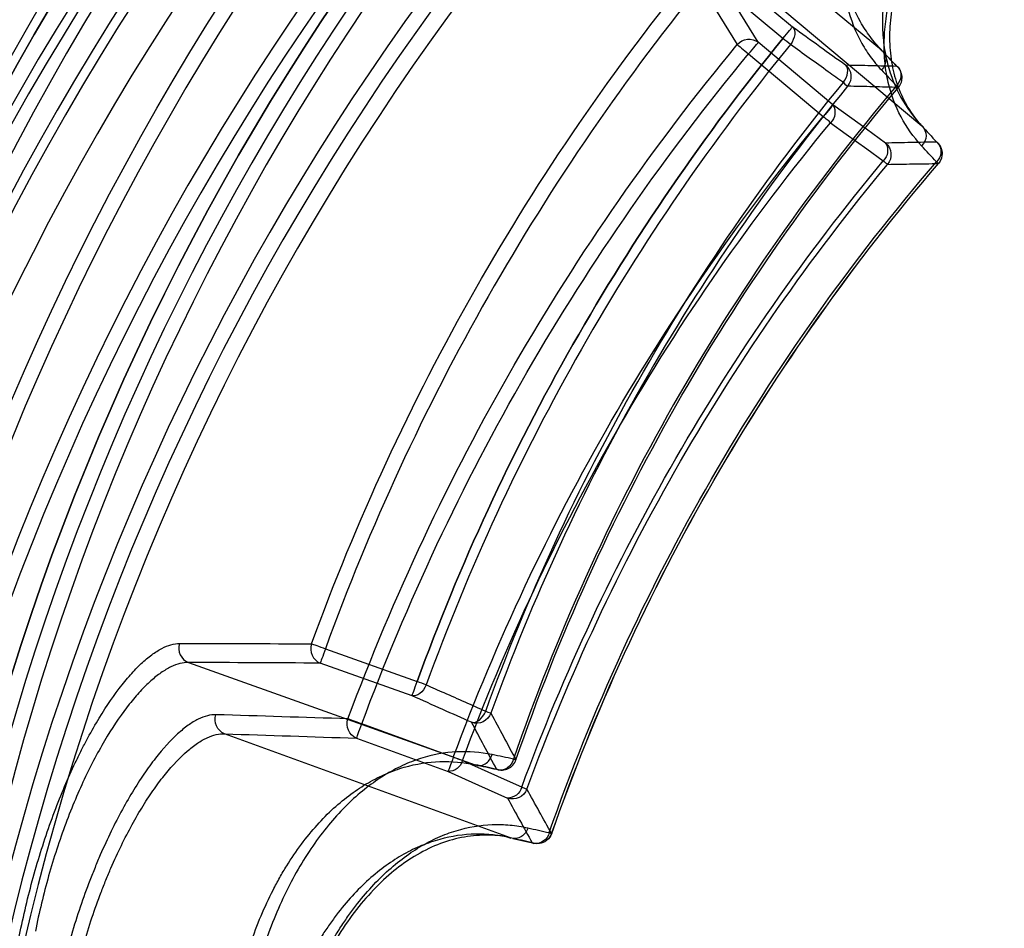
# Model space of a CAD drawing. Units: millimetres. Extents: x -870 to 130, y -493 to 237.
# Drawn here: x -785 to -721, y -92 to -32 of the extents above; entities that cross this region are included whole.
import ezdxf

# ---------------------------------------------------------------- set-up
doc = ezdxf.new("R2010")
doc.units = ezdxf.units.MM
doc.header["$LTSCALE"] = 50
doc.layers.add('200-EquipInternal-2d', color=252, linetype='Continuous')
doc.layers.add('200-EquipSteel-3d', color=9, linetype='Continuous')

# ---------------------------------------------------------------- blocks, each defined once
blk = doc.blocks.new('A$C168E452D')
at = {"extrusion": (-0.635428, 0.767753, -0.082385)}
for p, q in [((408.077, 410.593, -34.688), (423.495, 423.363, -34.608)), ((418.86, 416.213, -65.484), (413.924, 412.125, -65.509))]:
    blk.add_line(p, q, dxfattribs=at)
at = {"extrusion": (1.45906e-14, -2.93338e-15, -1)}
for p, q in [((408.077, 410.593, -34.688), (423.495, 423.363, -34.608)), ((418.86, 416.213, -65.484), (413.924, 412.125, -65.509)), ((414.559, 411.364, -66.427), (419.495, 415.452, -66.401)), ((444.657, 371.218, -66.677), (438.621, 369.065, -66.69)), ((453.671, 370.314, -34.938), (434.815, 363.588, -34.981)), ((438.955, 368.121, -65.783), (444.992, 370.274, -65.77))]:
    blk.add_line(p, q, dxfattribs=at)
at = {"extrusion": (4.01055e-05, 0.00625, -0.99998)}
for p, q in [((414.559, 411.364, -66.427), (419.495, 415.452, -66.401)), ((444.657, 371.218, -66.677), (438.621, 369.065, -66.69))]:
    blk.add_line(p, q, dxfattribs=at)
at = {"extrusion": (0.334708, -0.937721, -0.093005)}
for p, q in [((453.671, 370.314, -34.938), (434.815, 363.588, -34.981)), ((438.955, 368.121, -65.783), (444.992, 370.274, -65.77))]:
    blk.add_line(p, q, dxfattribs=at)
at = {"extrusion": (-4.01055e-05, -0.00625, 0.99998)}
for centre, radius in [((302.053, 318.952, 31.987), 193.723), ((302.053, 318.952, 31.987), 193.723), ((302.053, 318.952, 15.554), 189.847), ((302.053, 318.952, 15.554), 189.847), ((302.053, 318.952, 22.987), 187.083), ((302.053, 318.952, 22.987), 187.083), ((302.053, 318.952, 22.987), 186.464), ((302.053, 318.952, 24.967), 184.019), ((302.053, 318.952, 24.967), 184.019), ((302.053, 318.952, 57.987), 176.19), ((302.053, 318.952, 57.987), 176.19), ((302.053, 318.952, 57.987), 170.963), ((302.053, 318.952, 57.027), 169.964), ((302.053, 318.952, 57.027), 169.964), ((302.053, 318.952, -7.955), 168.861), ((302.053, 318.952, -7.955), 168.861)]:
    blk.add_circle(centre, radius, dxfattribs=at)
at = {"extrusion": (4.01055e-05, 0.00625, -0.99998)}
for centre, radius in [((-302.053, 318.952, -24.237), 189.248), ((-302.053, 318.952, -24.237), 189.248), ((-302.053, 318.952, -22.987), 186.464), ((-302.053, 318.952, -57.195), 177.168), ((-302.053, 318.952, -57.195), 177.168), ((-302.053, 318.952, -57.987), 170.963)]:
    blk.add_circle(centre, radius, dxfattribs=at)
at = {"extrusion": (-4.01055e-05, -0.00625, 0.99998)}
for centre, radius, start, end in [((302.053, 318.952, 32.987), 205, 334.63232, 84.63232), ((302.053, 318.952, 32.987), 205, 334.63232, 84.63232), ((302.053, 318.952, 32.987), 195.455, 334.63232, 84.63232), ((302.053, 318.952, -68.272), 152.699, 19.97834, 39.2863), ((302.053, 318.952, -68.272), 152.699, 19.97834, 39.2863), ((302.053, 318.952, -69.013), 145.324, 19.9936, 39.27104), ((302.053, 318.952, -39.382), 137.537, 18.97169, 40.29296), ((302.053, 318.952, -39.382), 137.537, 18.97169, 40.29296), ((302.053, 318.952, -65.295), 140.423, 19.88044, 39.3842), ((302.053, 318.952, -65.295), 140.423, 19.88044, 39.3842), ((302.053, 318.952, -18.272), 166.096, 327.53401, 11.73063), ((302.053, 318.952, -18.272), 166.096, 327.53401, 11.73063)]:
    blk.add_arc(centre, radius, start, end, dxfattribs=at)
at = {"extrusion": (4.01055e-05, 0.00625, -0.99998)}
for centre, radius, start, end in [((-302.053, 318.952, -32.987), 195.455, 95.36768, 205.36768), ((-302.053, 318.952, 69.013), 151.733, 140.7137, 160.02166), ((-302.053, 318.952, 69.013), 151.733, 140.7137, 160.02166), ((-302.053, 318.952, 69.013), 145.324, 140.72896, 160.0064), ((-302.053, 318.952, 68.787), 144.69, 140.72896, 160.0064), ((-302.053, 318.952, 68.787), 144.69, 140.72896, 160.0064), ((-302.053, 318.952, 38.71), 137.712, 139.70704, 161.02831), ((-302.053, 318.952, 38.71), 137.712, 139.70704, 161.02831), ((-302.053, 318.952, 64.621), 140.061, 140.6158, 160.11956), ((-302.053, 318.952, 64.621), 140.061, 140.6158, 160.11956)]:
    blk.add_arc(centre, radius, start, end, dxfattribs=at)
at = {"extrusion": (-0.630368, -0.454164, 0.62958)}
blk.add_arc((-91.421, 312.319, -489.34), 1, 186.08696, 271.99069, dxfattribs=at)
blk.add_arc((-91.421, 312.319, -489.34), 1, 186.08696, 271.99069, dxfattribs=at)
at = {"extrusion": (0.770153, 0.637846, 0.004017)}
blk.add_arc((52.384, -67.763, 581.394), 1, 270.27432, 355.27432, dxfattribs=at)
blk.add_arc((52.384, -67.763, 581.394), 1, 270.27432, 355.27432, dxfattribs=at)
at = {"extrusion": (0.63299, -0.774145, -0.004813)}
blk.add_arc((581.321, -65.696, -55.724), 1, 230.93904, 270.22845, dxfattribs=at)
blk.add_arc((581.321, -65.696, -55.724), 1, 230.93904, 270.22845, dxfattribs=at)
at = {"extrusion": (-0.635428, 0.767753, -0.082385)}
blk.add_arc((-425.952, 70.362, 58.788), 180.625, 213.73436, 214.54437, dxfattribs=at)
at = {"extrusion": (0.635428, -0.767753, 0.082385)}
blk.add_arc((425.952, 70.362, -58.788), 180.625, 325.45563, 326.26564, dxfattribs=at)
at = {"extrusion": (0.384137, 0.406865, 0.828794)}
blk.add_arc((-15.836, -498.886, 295.064), 1, 351.53341, 84.93694, dxfattribs=at)
blk.add_arc((-15.836, -498.886, 295.064), 1, 351.53341, 84.93694, dxfattribs=at)
at = {"extrusion": (0.393568, 0.413822, 0.820887)}
for start, end in [(0.4264, 85.10546), (0.4264, 85.10546), (351.70566, 0.4264), (351.70566, 0.4264)]:
    blk.add_arc((-13.73, -494.772, 299.49), 1, start, end, dxfattribs=at)
at = {"extrusion": (0.132465, 0.003275, -0.991182)}
blk.add_arc((398.577, 409.149, 91.736), 1, 231.39851, 321.55646, dxfattribs=at)
blk.add_arc((398.577, 409.149, 91.736), 1, 231.39851, 321.55646, dxfattribs=at)
at = {"extrusion": (-0.13142, -0.002394, 0.991324)}
blk.add_arc((-401.295, 406.683, -116.416), 1, 218.81276, 308.06991, dxfattribs=at)
blk.add_arc((-401.295, 406.683, -116.416), 1, 218.81276, 308.06991, dxfattribs=at)
at = {"extrusion": (0.630397, 0.454193, -0.62953)}
blk.add_arc((91.416, 312.289, 483.84), 1, 267.93806, 353.91335, dxfattribs=at)
blk.add_arc((91.416, 312.289, 483.84), 1, 267.93806, 353.91335, dxfattribs=at)
at = {"extrusion": (-0.635409, 0.76777, -0.082371)}
blk.add_arc((-425.949, 70.363, 57.744), 179.628, 213.73433, 214.54433, dxfattribs=at)
blk.add_arc((-425.949, 70.363, 57.744), 179.628, 213.73433, 214.54433, dxfattribs=at)
at = {"extrusion": (0.646696, -0.762733, -0.004741)}
blk.add_arc((575.343, -36.94, -47.944), 1, 145.3185, 185.94392, dxfattribs=at)
blk.add_arc((575.343, -36.94, -47.944), 1, 145.3185, 185.94392, dxfattribs=at)
at = {"extrusion": (-0.634518, 0.772893, 0.004805)}
blk.add_arc((-577.149, -62.215, 54.863), 1, 309.06042, 354.06042, dxfattribs=at)
blk.add_arc((-577.149, -62.215, 54.863), 1, 309.06042, 354.06042, dxfattribs=at)
at = {"extrusion": (-0.341665, 0.939803, 0.00586)}
blk.add_arc((-544.73, -66.83, 196.557), 1, 194.87549, 269.87549, dxfattribs=at)
blk.add_arc((-544.73, -66.83, 196.557), 1, 194.87549, 269.87549, dxfattribs=at)
at = {"extrusion": (-0.941868, -0.335976, -0.002138)}
blk.add_arc((-200.239, -66.838, -543.386), 1, 269.6635, 354.6635, dxfattribs=at)
blk.add_arc((-200.239, -66.838, -543.386), 1, 269.6635, 354.6635, dxfattribs=at)
at = {"extrusion": (-0.271609, -0.001494, -0.962407)}
blk.add_arc((-368.76, -447.739, -58.12), 1, 250.93538, 339.97584, dxfattribs=at)
blk.add_arc((-368.76, -447.739, -58.12), 1, 250.93538, 339.97584, dxfattribs=at)
at = {"extrusion": (-0.270357, -0.001013, -0.962759)}
blk.add_arc((-369.551, -447.21, -89.391), 1, 251.78552, 339.879, dxfattribs=at)
blk.add_arc((-369.551, -447.21, -89.391), 1, 251.78552, 339.879, dxfattribs=at)
at = {"extrusion": (0.341915, -0.939712, -0.005859)}
blk.add_arc((538.373, -66.843, -196.453), 1, 230.83519, 270.1246, dxfattribs=at)
blk.add_arc((538.373, -66.843, -196.453), 1, 230.83519, 270.1246, dxfattribs=at)
at = {"extrusion": (-0.709158, -0.315654, 0.630442)}
blk.add_arc((-158.803, 296.252, -468.96), 1, 267.21485, 353.11858, dxfattribs=at)
blk.add_arc((-158.803, 296.252, -468.96), 1, 267.21485, 353.11858, dxfattribs=at)
at = {"extrusion": (0.941868, 0.335976, 0.002138)}
blk.add_arc((200.239, -66.838, 536.977), 1, 185.3365, 270.3365, dxfattribs=at)
blk.add_arc((200.239, -66.838, 536.977), 1, 185.3365, 270.3365, dxfattribs=at)
at = {"extrusion": (-0.340059, 0.940386, 0.005864)}
blk.add_arc((-533.708, -63.367, 197.228), 1, 309.16547, 354.16547, dxfattribs=at)
blk.add_arc((-533.708, -63.367, 197.228), 1, 309.16547, 354.16547, dxfattribs=at)
at = {"extrusion": (-0.063917, -0.121062, 0.990585)}
blk.add_arc((212.92, 514.297, -133.877), 1, 227.94877, 317.20591, dxfattribs=at)
blk.add_arc((212.92, 514.297, -133.877), 1, 227.94877, 317.20591, dxfattribs=at)
at = {"extrusion": (0.709198, 0.315663, -0.630393)}
blk.add_arc((158.808, 296.222, 463.456), 1, 186.88106, 272.85636, dxfattribs=at)
blk.add_arc((158.808, 296.222, 463.456), 1, 186.88106, 272.85636, dxfattribs=at)
at = {"extrusion": (0.334733, -0.937713, -0.092992)}
blk.add_arc((381.717, 47.514, -193.201), 179.629, 325.34773, 326.15773, dxfattribs=at)
blk.add_arc((381.717, 47.514, -193.201), 179.629, 325.34773, 326.15773, dxfattribs=at)
at = {"extrusion": (-0.550467, -0.114462, -0.826973)}
blk.add_arc((-268.44, -432.765, -252.04), 1, 350.4785, 83.88203, dxfattribs=at)
blk.add_arc((-268.44, -432.765, -252.04), 1, 350.4785, 83.88203, dxfattribs=at)
at = {"extrusion": (0.325101, -0.945661, -0.005897)}
blk.add_arc((527.949, -38.19, -203.429), 1, 145.20376, 185.82918, dxfattribs=at)
blk.add_arc((527.949, -38.19, -203.429), 1, 145.20376, 185.82918, dxfattribs=at)
at = {"extrusion": (0.065209, 0.12151, -0.990446)}
blk.add_arc((-209.354, 515.59, 109.133), 1, 222.40983, 312.56778, dxfattribs=at)
blk.add_arc((-209.354, 515.59, 109.133), 1, 222.40983, 312.56778, dxfattribs=at)
at = {"extrusion": (0.561224, 0.119087, 0.819052)}
for start, end in [(95.92949, 180.60855), (95.92949, 180.60855), (180.60855, 189.32929), (180.60855, 189.32929)]:
    blk.add_arc((266.404, -430.119, 256.123), 1, start, end, dxfattribs=at)
at = {"extrusion": (0.334708, -0.937721, -0.093005)}
blk.add_arc((381.714, 47.509, -192.154), 180.625, 325.34767, 326.15768, dxfattribs=at)
at = {"extrusion": (-0.334708, 0.937721, 0.093005)}
blk.add_arc((-381.714, 47.509, 192.154), 180.625, 213.84232, 214.65233, dxfattribs=at)
for points, knots in [([(408.077, 410.593, -34.688), (408.345, 410.874, -34.14), (408.595, 411.17, -33.591), (409.056, 411.787, -32.498), (409.267, 412.109, -31.954), (409.838, 413.116, -30.328), (410.139, 413.842, -29.253), (410.457, 415.024, -27.658), (410.54, 415.433, -27.13), (410.657, 416.271, -26.098), (410.69, 416.702, -25.591), (410.707, 417.588, -24.598), (410.69, 418.043, -24.111), (410.601, 418.98, -23.159), (410.529, 419.463, -22.692), (410.23, 420.927, -21.355), (409.921, 421.93, -20.537), (409.383, 423.224, -19.618), (409.267, 423.486, -19.439), (409.022, 424.008, -19.094), (408.893, 424.268, -18.929), (408.485, 425.049, -18.455), (408.186, 425.568, -18.167), (407.533, 426.603, -17.647), (407.18, 427.119, -17.416), (406.605, 427.891, -17.114), (406.407, 428.148, -17.021), (406.001, 428.653, -16.853), (405.793, 428.903, -16.777), (404.727, 430.136, -16.441), (403.795, 431.074, -16.303), (402.782, 431.964, -16.298)], [0, 0, 0, 0, 0.00201384, 0.00201384, 0.00402769, 0.00402769, 0.00805537, 0.00805537, 0.01006921, 0.01006921, 0.01208306, 0.01208306, 0.0140969, 0.0140969, 0.01611074, 0.01611074, 0.02013843, 0.02013843, 0.02114535, 0.02114535, 0.02215227, 0.02215227, 0.02416611, 0.02416611, 0.02617996, 0.02617996, 0.02718688, 0.02718688, 0.0281938, 0.0281938, 0.03222148, 0.03222148, 0.03222148, 0.03222148]), ([(408.077, 410.593, -34.688), (408.345, 410.874, -34.14), (408.595, 411.17, -33.591), (409.056, 411.787, -32.498), (409.267, 412.109, -31.954), (409.838, 413.116, -30.328), (410.139, 413.842, -29.253), (410.457, 415.024, -27.658), (410.54, 415.433, -27.13), (410.657, 416.271, -26.098), (410.69, 416.702, -25.591), (410.707, 417.588, -24.598), (410.69, 418.043, -24.111), (410.601, 418.98, -23.159), (410.529, 419.463, -22.692), (410.23, 420.927, -21.355), (409.921, 421.93, -20.537), (409.383, 423.224, -19.618), (409.267, 423.486, -19.439), (409.022, 424.008, -19.094), (408.893, 424.268, -18.929), (408.485, 425.049, -18.455), (408.186, 425.568, -18.167), (407.533, 426.603, -17.647), (407.18, 427.119, -17.416), (406.605, 427.891, -17.114), (406.407, 428.148, -17.021), (406.001, 428.653, -16.853), (405.793, 428.903, -16.777), (404.727, 430.136, -16.441), (403.795, 431.074, -16.303), (402.782, 431.964, -16.298)], [0, 0, 0, 0, 0.00201384, 0.00201384, 0.00402769, 0.00402769, 0.00805537, 0.00805537, 0.01006921, 0.01006921, 0.01208306, 0.01208306, 0.0140969, 0.0140969, 0.01611074, 0.01611074, 0.02013843, 0.02013843, 0.02114535, 0.02114535, 0.02215227, 0.02215227, 0.02416611, 0.02416611, 0.02617996, 0.02617996, 0.02718688, 0.02718688, 0.0281938, 0.0281938, 0.03222148, 0.03222148, 0.03222148, 0.03222148]), ([(402.189, 431.291, -14.847), (403.232, 430.36, -14.853), (404.196, 429.383, -14.995), (405.301, 428.103, -15.342), (405.517, 427.844, -15.42), (405.939, 427.32, -15.594), (406.146, 427.055, -15.69), (406.745, 426.256, -16.001), (407.115, 425.722, -16.24), (407.802, 424.653, -16.776), (408.118, 424.117, -17.074), (408.551, 423.312, -17.565), (408.688, 423.043, -17.735), (408.95, 422.506, -18.091), (409.074, 422.236, -18.277), (409.655, 420.902, -19.23), (409.996, 419.868, -20.079), (410.342, 418.362, -21.469), (410.429, 417.865, -21.955), (410.546, 416.901, -22.948), (410.577, 416.433, -23.456), (410.585, 415.523, -24.495), (410.563, 415.08, -25.025), (410.468, 414.22, -26.105), (410.395, 413.801, -26.658), (410.104, 412.59, -28.331), (409.817, 411.848, -29.46), (409.26, 410.822, -31.17), (409.053, 410.495, -31.742), (408.598, 409.869, -32.893), (408.349, 409.569, -33.471), (408.081, 409.286, -34.049)], [0, 0, 0, 0, 0.00413386, 0.00413386, 0.00516733, 0.00516733, 0.0062008, 0.0062008, 0.00826773, 0.00826773, 0.01033466, 0.01033466, 0.01136813, 0.01136813, 0.01240159, 0.01240159, 0.01653546, 0.01653546, 0.01860239, 0.01860239, 0.02066932, 0.02066932, 0.02273626, 0.02273626, 0.02480319, 0.02480319, 0.02893705, 0.02893705, 0.03100399, 0.03100399, 0.03307092, 0.03307092, 0.03307092, 0.03307092]), ([(402.189, 431.291, -14.847), (403.232, 430.36, -14.853), (404.196, 429.383, -14.995), (405.301, 428.103, -15.342), (405.517, 427.844, -15.42), (405.939, 427.32, -15.594), (406.146, 427.055, -15.69), (406.745, 426.256, -16.001), (407.115, 425.722, -16.24), (407.802, 424.653, -16.776), (408.118, 424.117, -17.074), (408.551, 423.312, -17.565), (408.688, 423.043, -17.735), (408.95, 422.506, -18.091), (409.074, 422.236, -18.277), (409.655, 420.902, -19.23), (409.996, 419.868, -20.079), (410.342, 418.362, -21.469), (410.429, 417.865, -21.955), (410.546, 416.901, -22.948), (410.577, 416.433, -23.456), (410.585, 415.523, -24.495), (410.563, 415.08, -25.025), (410.468, 414.22, -26.105), (410.395, 413.801, -26.658), (410.104, 412.59, -28.331), (409.817, 411.848, -29.46), (409.26, 410.822, -31.17), (409.053, 410.495, -31.742), (408.598, 409.869, -32.893), (408.349, 409.569, -33.471), (408.081, 409.286, -34.049)], [0, 0, 0, 0, 0.00413386, 0.00413386, 0.00516733, 0.00516733, 0.0062008, 0.0062008, 0.00826773, 0.00826773, 0.01033466, 0.01033466, 0.01136813, 0.01136813, 0.01240159, 0.01240159, 0.01653546, 0.01653546, 0.01860239, 0.01860239, 0.02066932, 0.02066932, 0.02273626, 0.02273626, 0.02480319, 0.02480319, 0.02893705, 0.02893705, 0.03100399, 0.03100399, 0.03307092, 0.03307092, 0.03307092, 0.03307092]), ([(413.924, 412.125, -65.509), (413.327, 411.695, -64.913), (412.731, 411.266, -64.317), (412.134, 410.836, -63.722), (411.57, 410.43, -63.159), (411.007, 410.024, -62.596), (410.443, 409.618, -62.033)], [0, 0, 0, 0, 0.002839742, 0.002839742, 0.002839742, 0.005521462, 0.005521462, 0.005521462, 0.005521462]), ([(413.924, 412.125, -65.509), (413.327, 411.695, -64.913), (412.731, 411.266, -64.317), (412.134, 410.836, -63.722), (411.57, 410.43, -63.159), (411.007, 410.024, -62.596), (410.443, 409.618, -62.033)], [0, 0, 0, 0, 0.002839742, 0.002839742, 0.002839742, 0.005521462, 0.005521462, 0.005521462, 0.005521462]), ([(410.589, 408.453, -62.727), (410.922, 408.693, -63.06), (411.255, 408.933, -63.393), (411.588, 409.173, -63.725), (412.415, 409.769, -64.551), (413.242, 410.365, -65.377), (414.069, 410.962, -66.203)], [0.000414771, 0.000414771, 0.000414771, 0.000414771, 0.002, 0.002, 0.002, 0.005936169, 0.005936169, 0.005936169, 0.005936169]), ([(410.589, 408.453, -62.727), (410.922, 408.693, -63.06), (411.255, 408.933, -63.393), (411.588, 409.173, -63.725), (412.415, 409.769, -64.551), (413.242, 410.365, -65.377), (414.069, 410.962, -66.203)], [0.000414771, 0.000414771, 0.000414771, 0.000414771, 0.002, 0.002, 0.002, 0.005936169, 0.005936169, 0.005936169, 0.005936169]), ([(410.443, 409.618, -62.033), (409.883, 409.607, -57.805), (409.321, 409.596, -53.576), (408.758, 409.584, -49.348), (408.201, 409.572, -45.163), (407.643, 409.559, -40.979), (407.084, 409.546, -36.795)], [0, 0, 0, 0, 0.01279678, 0.01279678, 0.01279678, 0.02546138, 0.02546138, 0.02546138, 0.02546138]), ([(410.443, 409.618, -62.033), (409.883, 409.607, -57.805), (409.321, 409.596, -53.576), (408.758, 409.584, -49.348), (408.201, 409.572, -45.163), (407.643, 409.559, -40.979), (407.084, 409.546, -36.795)], [0, 0, 0, 0, 0.01279678, 0.01279678, 0.01279678, 0.02546138, 0.02546138, 0.02546138, 0.02546138]), ([(406.96, 408.135, -36.816), (407.518, 408.151, -41), (408.074, 408.166, -45.185), (408.63, 408.18, -49.369), (409.191, 408.194, -53.597), (409.751, 408.207, -57.826), (410.31, 408.219, -62.054)], [0.00037217, 0.00037217, 0.00037217, 0.00037217, 0.01303608, 0.01303608, 0.01303608, 0.02583218, 0.02583218, 0.02583218, 0.02583218]), ([(406.96, 408.135, -36.816), (407.518, 408.151, -41), (408.074, 408.166, -45.185), (408.63, 408.18, -49.369), (409.191, 408.194, -53.597), (409.751, 408.207, -57.826), (410.31, 408.219, -62.054)], [0.00037217, 0.00037217, 0.00037217, 0.00037217, 0.01303608, 0.01303608, 0.01303608, 0.02583218, 0.02583218, 0.02583218, 0.02583218]), ([(464.681, 352.829, -16.049), (464.41, 354.133, -16.04), (464.096, 355.406, -16.154), (463.563, 357.27, -16.505), (463.376, 357.884, -16.652), (462.979, 359.097, -17.008), (462.77, 359.696, -17.218), (462.127, 361.43, -17.927), (461.672, 362.516, -18.509), (461.076, 363.788, -19.372), (460.956, 364.039, -19.551), (460.712, 364.531, -19.924), (460.588, 364.773, -20.117), (460.217, 365.478, -20.712), (459.969, 365.924, -21.13), (459.222, 367.189, -22.446), (458.721, 367.939, -23.405), (457.971, 368.923, -24.969), (457.724, 369.224, -25.506), (457.239, 369.771, -26.602), (457.001, 370.017, -27.163), (456.534, 370.456, -28.31), (456.305, 370.649, -28.896), (455.857, 370.982, -30.093), (455.637, 371.123, -30.707), (455.002, 371.457, -32.562), (454.61, 371.568, -33.821), (454.25, 371.568, -35.102)], [0, 0, 0, 0, 0.00393935, 0.00393935, 0.00590902, 0.00590902, 0.0078787, 0.0078787, 0.01181805, 0.01181805, 0.01280288, 0.01280288, 0.01378772, 0.01378772, 0.0157574, 0.0157574, 0.01969674, 0.01969674, 0.02166642, 0.02166642, 0.02363609, 0.02363609, 0.02560577, 0.02560577, 0.02757544, 0.02757544, 0.03151479, 0.03151479, 0.03151479, 0.03151479]), ([(464.681, 352.829, -16.049), (464.41, 354.133, -16.04), (464.096, 355.406, -16.154), (463.563, 357.27, -16.505), (463.376, 357.884, -16.652), (462.979, 359.097, -17.008), (462.77, 359.696, -17.218), (462.127, 361.43, -17.927), (461.672, 362.516, -18.509), (461.076, 363.788, -19.372), (460.956, 364.039, -19.551), (460.712, 364.531, -19.924), (460.588, 364.773, -20.117), (460.217, 365.478, -20.712), (459.969, 365.924, -21.13), (459.222, 367.189, -22.446), (458.721, 367.939, -23.405), (457.971, 368.923, -24.969), (457.724, 369.224, -25.506), (457.239, 369.771, -26.602), (457.001, 370.017, -27.163), (456.534, 370.456, -28.31), (456.305, 370.649, -28.896), (455.857, 370.982, -30.093), (455.637, 371.123, -30.707), (455.002, 371.457, -32.562), (454.61, 371.568, -33.821), (454.25, 371.568, -35.102)], [0, 0, 0, 0, 0.00393935, 0.00393935, 0.00590902, 0.00590902, 0.0078787, 0.0078787, 0.01181805, 0.01181805, 0.01280288, 0.01280288, 0.01378772, 0.01378772, 0.0157574, 0.0157574, 0.01969674, 0.01969674, 0.02166642, 0.02166642, 0.02363609, 0.02363609, 0.02560577, 0.02560577, 0.02757544, 0.02757544, 0.03151479, 0.03151479, 0.03151479, 0.03151479]), ([(453.671, 370.314, -34.938), (454.027, 370.321, -33.724), (454.413, 370.223, -32.531), (455.036, 369.917, -30.771), (455.252, 369.788, -30.189), (455.69, 369.481, -29.052), (455.913, 369.302, -28.496), (456.369, 368.895, -27.406), (456.601, 368.666, -26.873), (457.072, 368.157, -25.83), (457.312, 367.876, -25.319), (458.04, 366.955, -23.83), (458.526, 366.251, -22.915), (459.248, 365.061, -21.658), (459.488, 364.641, -21.259), (459.964, 363.754, -20.5), (460.201, 363.287, -20.142), (460.889, 361.843, -19.151), (461.325, 360.814, -18.593), (461.939, 359.169, -17.913), (462.138, 358.6, -17.712), (462.514, 357.448, -17.37), (462.692, 356.864, -17.229), (463.193, 355.09, -16.893), (463.486, 353.879, -16.783), (463.735, 352.637, -16.791)], [0, 0, 0, 0, 0.00377405, 0.00377405, 0.00566107, 0.00566107, 0.00754809, 0.00754809, 0.00943511, 0.00943511, 0.01132214, 0.01132214, 0.01509618, 0.01509618, 0.0169832, 0.0169832, 0.01887023, 0.01887023, 0.02264427, 0.02264427, 0.02453129, 0.02453129, 0.02641832, 0.02641832, 0.03019236, 0.03019236, 0.03019236, 0.03019236]), ([(453.671, 370.314, -34.938), (454.027, 370.321, -33.724), (454.413, 370.223, -32.531), (455.036, 369.917, -30.771), (455.252, 369.788, -30.189), (455.69, 369.481, -29.052), (455.913, 369.302, -28.496), (456.369, 368.895, -27.406), (456.601, 368.666, -26.873), (457.072, 368.157, -25.83), (457.312, 367.876, -25.319), (458.04, 366.955, -23.83), (458.526, 366.251, -22.915), (459.248, 365.061, -21.658), (459.488, 364.641, -21.259), (459.964, 363.754, -20.5), (460.201, 363.287, -20.142), (460.889, 361.843, -19.151), (461.325, 360.814, -18.593), (461.939, 359.169, -17.913), (462.138, 358.6, -17.712), (462.514, 357.448, -17.37), (462.692, 356.864, -17.229), (463.193, 355.09, -16.893), (463.486, 353.879, -16.783), (463.735, 352.637, -16.791)], [0, 0, 0, 0, 0.00377405, 0.00377405, 0.00566107, 0.00566107, 0.00754809, 0.00754809, 0.00943511, 0.00943511, 0.01132214, 0.01132214, 0.01509618, 0.01509618, 0.0169832, 0.0169832, 0.01887023, 0.01887023, 0.02264427, 0.02264427, 0.02453129, 0.02453129, 0.02641832, 0.02641832, 0.03019236, 0.03019236, 0.03019236, 0.03019236]), ([(438.026, 368.847, -66.466), (437.637, 368.674, -66.121), (437.249, 368.501, -65.775), (436.861, 368.329, -65.43), (435.944, 367.921, -64.615), (435.027, 367.513, -63.8), (434.109, 367.105, -62.985)], [0.000357414, 0.000357414, 0.000357414, 0.000357414, 0.002, 0.002, 0.002, 0.005878812, 0.005878812, 0.005878812, 0.005878812]), ([(438.026, 368.847, -66.466), (437.637, 368.674, -66.121), (437.249, 368.501, -65.775), (436.861, 368.329, -65.43), (435.944, 367.921, -64.615), (435.027, 367.513, -63.8), (434.109, 367.105, -62.985)], [0.000357414, 0.000357414, 0.000357414, 0.000357414, 0.002, 0.002, 0.002, 0.005878812, 0.005878812, 0.005878812, 0.005878812]), ([(435.04, 366.378, -62.303), (435.674, 366.66, -62.866), (436.308, 366.942, -63.43), (436.942, 367.224, -63.993), (437.613, 367.523, -64.59), (438.284, 367.822, -65.187), (438.955, 368.121, -65.783)], [0, 0, 0, 0, 0.002681721, 0.002681721, 0.002681721, 0.005521462, 0.005521462, 0.005521462, 0.005521462]), ([(435.04, 366.378, -62.303), (435.674, 366.66, -62.866), (436.308, 366.942, -63.43), (436.942, 367.224, -63.993), (437.613, 367.523, -64.59), (438.284, 367.822, -65.187), (438.955, 368.121, -65.783)], [0, 0, 0, 0, 0.002681721, 0.002681721, 0.002681721, 0.005521462, 0.005521462, 0.005521462, 0.005521462]), ([(433.769, 366.978, -62.311), (433.498, 366.469, -58.129), (433.226, 365.96, -53.946), (432.953, 365.45, -49.764), (432.677, 364.936, -45.54), (432.399, 364.42, -41.315), (432.12, 363.905, -37.091)], [0.00041574, 0.00041574, 0.00041574, 0.00041574, 0.01308168, 0.01308168, 0.01308168, 0.02587576, 0.02587576, 0.02587576, 0.02587576]), ([(433.769, 366.978, -62.311), (433.498, 366.469, -58.129), (433.226, 365.96, -53.946), (432.953, 365.45, -49.764), (432.677, 364.936, -45.54), (432.399, 364.42, -41.315), (432.12, 363.905, -37.091)], [0.00041574, 0.00041574, 0.00041574, 0.00041574, 0.01308168, 0.01308168, 0.01308168, 0.02587576, 0.02587576, 0.02587576, 0.02587576]), ([(433.396, 363.29, -37.083), (433.674, 363.808, -41.307), (433.951, 364.326, -45.531), (434.226, 364.843, -49.756), (434.499, 365.355, -53.938), (434.77, 365.867, -58.12), (435.04, 366.378, -62.303)], [0, 0, 0, 0, 0.01279478, 0.01279478, 0.01279478, 0.02546138, 0.02546138, 0.02546138, 0.02546138]), ([(433.396, 363.29, -37.083), (433.674, 363.808, -41.307), (433.951, 364.326, -45.531), (434.226, 364.843, -49.756), (434.499, 365.355, -53.938), (434.77, 365.867, -58.12), (435.04, 366.378, -62.303)], [0, 0, 0, 0, 0.01279478, 0.01279478, 0.01279478, 0.02546138, 0.02546138, 0.02546138, 0.02546138]), ([(433.697, 364.254, -34.329), (434.465, 364.414, -33.176), (435.239, 364.475, -32.032), (436.803, 364.394, -29.767), (437.592, 364.253, -28.646), (438.79, 363.869, -26.982), (439.193, 363.713, -26.431), (439.987, 363.345, -25.356), (440.382, 363.133, -24.83), (441.164, 362.652, -23.801), (441.553, 362.383, -23.299), (442.323, 361.784, -22.319), (442.707, 361.453, -21.841), (443.842, 360.366, -20.454), (444.559, 359.537, -19.619), (445.573, 358.13, -18.507), (445.9, 357.633, -18.159), (446.534, 356.583, -17.515), (446.842, 356.024, -17.217), (447.707, 354.299, -16.424), (448.212, 353.08, -16.025), (448.86, 351.146, -15.624), (449.059, 350.48, -15.524), (449.413, 349.133, -15.393), (449.568, 348.452, -15.363), (449.702, 347.764, -15.367)], [0, 0, 0, 0, 0.00412962, 0.00412962, 0.00825924, 0.00825924, 0.01032405, 0.01032405, 0.01238886, 0.01238886, 0.01445367, 0.01445367, 0.01651848, 0.01651848, 0.0206481, 0.0206481, 0.02271291, 0.02271291, 0.02477772, 0.02477772, 0.02890734, 0.02890734, 0.03097215, 0.03097215, 0.03303696, 0.03303696, 0.03303696, 0.03303696]), ([(433.697, 364.254, -34.329), (434.465, 364.414, -33.176), (435.239, 364.475, -32.032), (436.803, 364.394, -29.767), (437.592, 364.253, -28.646), (438.79, 363.869, -26.982), (439.193, 363.713, -26.431), (439.987, 363.345, -25.356), (440.382, 363.133, -24.83), (441.164, 362.652, -23.801), (441.553, 362.383, -23.299), (442.323, 361.784, -22.319), (442.707, 361.453, -21.841), (443.842, 360.366, -20.454), (444.559, 359.537, -19.619), (445.573, 358.13, -18.507), (445.9, 357.633, -18.159), (446.534, 356.583, -17.515), (446.842, 356.024, -17.217), (447.707, 354.299, -16.424), (448.212, 353.08, -16.025), (448.86, 351.146, -15.624), (449.059, 350.48, -15.524), (449.413, 349.133, -15.393), (449.568, 348.452, -15.363), (449.702, 347.764, -15.367)], [0, 0, 0, 0, 0.00412962, 0.00412962, 0.00825924, 0.00825924, 0.01032405, 0.01032405, 0.01238886, 0.01238886, 0.01445367, 0.01445367, 0.01651848, 0.01651848, 0.0206481, 0.0206481, 0.02271291, 0.02271291, 0.02477772, 0.02477772, 0.02890734, 0.02890734, 0.03097215, 0.03097215, 0.03303696, 0.03303696, 0.03303696, 0.03303696]), ([(450.576, 347.943, -16.821), (450.452, 348.608, -16.817), (450.306, 349.265, -16.846), (450.054, 350.241, -16.941), (449.964, 350.565, -16.981), (449.775, 351.204, -17.078), (449.675, 351.519, -17.135), (449.155, 353.071, -17.459), (448.664, 354.244, -17.845), (447.958, 355.624, -18.485), (447.812, 355.896, -18.622), (447.512, 356.428, -18.909), (447.359, 356.686, -19.058), (446.893, 357.439, -19.526), (446.571, 357.913, -19.861), (445.572, 359.252, -20.935), (444.865, 360.038, -21.739), (443.367, 361.405, -23.519), (442.605, 361.961, -24.46), (441.443, 362.631, -25.937), (441.053, 362.826, -26.44), (440.266, 363.164, -27.467), (439.868, 363.307, -27.993), (438.681, 363.651, -29.579), (437.899, 363.772, -30.646), (436.347, 363.823, -32.801), (435.579, 363.752, -33.887), (434.815, 363.588, -34.981)], [0, 0, 0, 0, 0.00202211, 0.00202211, 0.00303317, 0.00303317, 0.00404423, 0.00404423, 0.00808846, 0.00808846, 0.00909951, 0.00909951, 0.01011057, 0.01011057, 0.01213269, 0.01213269, 0.01617691, 0.01617691, 0.02022114, 0.02022114, 0.02224326, 0.02224326, 0.02426537, 0.02426537, 0.0283096, 0.0283096, 0.03235383, 0.03235383, 0.03235383, 0.03235383]), ([(450.576, 347.943, -16.821), (450.452, 348.608, -16.817), (450.306, 349.265, -16.846), (450.054, 350.241, -16.941), (449.964, 350.565, -16.981), (449.775, 351.204, -17.078), (449.675, 351.519, -17.135), (449.155, 353.071, -17.459), (448.664, 354.244, -17.845), (447.958, 355.624, -18.485), (447.812, 355.896, -18.622), (447.512, 356.428, -18.909), (447.359, 356.686, -19.058), (446.893, 357.439, -19.526), (446.571, 357.913, -19.861), (445.572, 359.252, -20.935), (444.865, 360.038, -21.739), (443.367, 361.405, -23.519), (442.605, 361.961, -24.46), (441.443, 362.631, -25.937), (441.053, 362.826, -26.44), (440.266, 363.164, -27.467), (439.868, 363.307, -27.993), (438.681, 363.651, -29.579), (437.899, 363.772, -30.646), (436.347, 363.823, -32.801), (435.579, 363.752, -33.887), (434.815, 363.588, -34.981)], [0, 0, 0, 0, 0.00202211, 0.00202211, 0.00303317, 0.00303317, 0.00404423, 0.00404423, 0.00808846, 0.00808846, 0.00909951, 0.00909951, 0.01011057, 0.01011057, 0.01213269, 0.01213269, 0.01617691, 0.01617691, 0.02022114, 0.02022114, 0.02224326, 0.02224326, 0.02426537, 0.02426537, 0.0283096, 0.0283096, 0.03235383, 0.03235383, 0.03235383, 0.03235383])]:
    blk.add_open_spline(points, degree=3, knots=knots)
for points in [[(454.25, 371.568, -35.102), (451.361, 371.562, -45.381), (448.467, 371.554, -55.658), (445.565, 371.543, -65.933)], [(454.25, 371.568, -35.102), (451.361, 371.562, -45.381), (448.467, 371.554, -55.658), (445.565, 371.543, -65.933)], [(444.992, 370.274, -65.77), (447.892, 370.29, -55.494), (450.785, 370.303, -45.217), (453.671, 370.314, -34.938)], [(444.992, 370.274, -65.77), (447.892, 370.29, -55.494), (450.785, 370.303, -45.217), (453.671, 370.314, -34.938)]]:
    blk.add_open_spline(points, degree=3)
blk = doc.blocks.new('A$C6E307A04')
at = {"layer": '200-EquipInternal-2d', "extrusion": (1.89478e-16, 2.84309e-16, -1)}
for p, q in [((179.23, -284.743), (194.566, -297.611)), ((188.729, -296.235), (183.819, -292.115)), ((183.179, -292.878), (188.089, -296.998)), ((195.645, -298.762), (195.552, -298.679)), ((163.757, -339.142), (157.734, -336.95)), ((167.527, -344.445), (148.715, -337.598)), ((157.393, -337.886), (163.416, -340.078)), ((168.472, -344.676), (167.678, -344.498)), ((169.083, -344.813), (168.472, -344.676)), ((168.944, -344.766), (169.063, -344.804))]:
    blk.add_line(p, q, dxfattribs=at)
at = {"layer": '200-EquipInternal-2d', "extrusion": (1.89478e-16, 2.84309e-16, -1), "flags": 128}
for points in [[(-182.435, -292.261), (-182.478, -292.297), (-182.539, -292.347), (-182.617, -292.412), (-182.71, -292.489), (-182.816, -292.577), (-182.932, -292.673), (-183.054, -292.774), (-183.179, -292.878)], [(-183.179, -292.878), (-183.298, -292.737), (-183.412, -292.6), (-183.519, -292.473), (-183.613, -292.36), (-183.693, -292.265), (-183.756, -292.191), (-183.798, -292.14), (-183.819, -292.115)], [(-188.729, -296.235), (-188.708, -296.26), (-188.665, -296.311), (-188.603, -296.385), (-188.523, -296.48), (-188.428, -296.593), (-188.322, -296.72), (-188.207, -296.856), (-188.089, -296.998)], [(-192.194, -298.743), (-190.511, -297.524), (-188.729, -296.235)], [(-188.577, -297.402), (-188.524, -297.358), (-188.468, -297.311), (-188.409, -297.263), (-188.348, -297.212), (-188.285, -297.16), (-188.22, -297.106), (-188.155, -297.052), (-188.089, -296.998)], [(-188.577, -297.402), (-189.607, -298.148), (-190.953, -299.123), (-192.04, -299.911)], [(-192.04, -299.911), (-192.096, -299.957), (-192.147, -300), (-192.192, -300.037), (-192.231, -300.069), (-192.263, -300.096), (-192.289, -300.118), (-192.307, -300.133), (-192.318, -300.142)], [(-195.534, -299.976), (-195.57, -300.007), (-195.601, -300.033), (-195.626, -300.055), (-195.646, -300.072), (-195.66, -300.084), (-195.667, -300.09)], [(-195.671, -300.093), (-195.671, -300.093), (-195.667, -300.09)], [(-157.734, -336.95), (-157.581, -336.894), (-157.433, -336.839), (-157.292, -336.786), (-157.163, -336.739), (-157.05, -336.696), (-156.954, -336.661), (-156.88, -336.634), (-156.828, -336.614)], [(-157.393, -337.886), (-157.405, -337.855), (-157.427, -337.793), (-157.46, -337.702), (-157.503, -337.585), (-157.553, -337.446), (-157.61, -337.291), (-157.671, -337.124), (-157.734, -336.95)], [(-163.757, -339.142), (-163.694, -339.316), (-163.633, -339.483), (-163.576, -339.639), (-163.526, -339.777), (-163.483, -339.894), (-163.45, -339.985), (-163.427, -340.047), (-163.416, -340.078)], [(-164.35, -339.363), (-164.286, -339.339), (-164.218, -339.314), (-164.146, -339.287), (-164.072, -339.259), (-163.995, -339.231), (-163.917, -339.202), (-163.837, -339.172), (-163.757, -339.142)], [(-168.255, -341.108), (-167.134, -340.607), (-165.616, -339.928), (-164.35, -339.363)], [(-163.416, -340.078), (-165.424, -340.977), (-167.32, -341.825)], [(-168.255, -341.108), (-168.323, -341.133), (-168.385, -341.156), (-168.44, -341.176), (-168.488, -341.194), (-168.527, -341.208), (-168.558, -341.22), (-168.581, -341.228), (-168.595, -341.233)], [(-170.059, -344.101), (-170.103, -344.117), (-170.142, -344.13), (-170.173, -344.141), (-170.198, -344.15), (-170.215, -344.156), (-170.224, -344.159)], [(-170.228, -344.161), (-170.228, -344.161), (-170.224, -344.159)]]:
    blk.add_lwpolyline(points, dxfattribs=at)
at = {"layer": '200-EquipInternal-2d', "extrusion": (1.89478e-16, 2.84309e-16, -1)}
for radius in [193.723, 189.847, 189.248, 187.083, 186.464, 184.019, 177.168, 176.19, 170.963, 169.964, 168.861]:
    blk.add_circle((-300, -389.706), radius, dxfattribs=at)
for centre, radius, start, end in [((-300, -389.706), 205, 335, 85), ((-300, -389.706), 195.455, 335, 85), ((-183.204, -292.914), 1.008, 40.30558, 127.59142), ((-300, -389.706), 152.699, 20.34602, 39.65398), ((-300, -389.706), 151.733, 20.34602, 39.65398), ((-187.9, -296.72), 0.961, 149.68806, 225.21938), ((-300, -389.706), 145.324, 20.36128, 39.63872), ((-300, -389.706), 144.69, 20.36128, 39.63872), ((-193.975, -298.257), 0.876, 132.47433, 228.65887), ((-191.364, -299.228), 0.961, 149.70489, 225.26793), ((-191.539, -299.506), 1.006, 130.60973, 219.20911), ((-194.939, -299.309), 0.894, 142.21892, 228.24055), ((-194.898, -299.442), 1.006, 130.62111, 220.10515), ((-194.912, -299.442), 1, 137.15412, 220.66063), ((-300, -389.706), 140.423, 20.24812, 39.75188), ((-300, -389.706), 140.061, 20.24812, 39.75188), ((-300, -389.706), 137.712, 19.33937, 40.66063), ((-300, -389.706), 137.537, 19.33937, 40.66063), ((-300, -389.706), 137.532, 19.33937, 40.66063), ((-149.098, -336.666), 1.008, 292.37469, 18.77455), ((-157.778, -336.954), 1.008, 292.40901, 19.69479), ((-163.421, -339.117), 0.961, 194.78162, 270.31075), ((-167.325, -340.863), 0.961, 194.73278, 270.29454), ((-167.654, -340.876), 1.006, 200.79091, 289.3901), ((-167.79, -343.61), 0.876, 191.33955, 287.52614), ((-169.278, -343.817), 1.006, 199.89472, 289.37881), ((-169.184, -343.919), 0.894, 191.75854, 277.78249), ((-169.285, -343.829), 1, 199.33937, 282.84588)]:
    blk.add_arc(centre, radius, start, end, dxfattribs=at)
at = {"layer": '200-EquipInternal-2d'}
for points, knots in [([(199.998, -276.16), (199.487, -276.603), (198.994, -277.062), (198.281, -277.772), (198.047, -278.013), (197.592, -278.499), (197.37, -278.744), (196.296, -279.977), (195.534, -280.993), (194.704, -282.297), (194.544, -282.561), (194.238, -283.087), (194.093, -283.349), (193.682, -284.131), (193.438, -284.647), (192.793, -286.182), (192.477, -287.188), (192.064, -289.165), (191.975, -290.101), (191.992, -291.437), (192.024, -291.871), (192.136, -292.717), (192.217, -293.132), (192.528, -294.325), (192.825, -295.058), (193.577, -296.415), (194.033, -297.039), (194.566, -297.611)], [0, 0, 0, 0, 0.0625, 0.0625, 0.09375, 0.09375, 0.125, 0.125, 0.25, 0.25, 0.28125, 0.28125, 0.3125, 0.3125, 0.375, 0.375, 0.5, 0.5, 0.625, 0.625, 0.6875, 0.6875, 0.75, 0.75, 0.875, 0.875, 1, 1, 1, 1]), ([(194.553, -298.915), (194.021, -298.337), (193.571, -297.703), (192.838, -296.321), (192.555, -295.571), (192.271, -294.349), (192.199, -293.924), (192.109, -293.056), (192.09, -292.61), (192.104, -291.695), (192.137, -291.226), (192.258, -290.261), (192.347, -289.765), (192.704, -288.24), (193.053, -287.204), (193.748, -285.622), (194.009, -285.089), (194.592, -284.014), (194.917, -283.466), (195.963, -281.85), (196.758, -280.8), (198.096, -279.264), (198.569, -278.756), (199.552, -277.77), (200.061, -277.292), (200.587, -276.829)], [0, 0, 0, 0, 0.125, 0.125, 0.25, 0.25, 0.3125, 0.3125, 0.375, 0.375, 0.4375, 0.4375, 0.5, 0.5, 0.625, 0.625, 0.6875, 0.6875, 0.75, 0.75, 0.875, 0.875, 0.9375, 0.9375, 1, 1, 1, 1]), ([(200.676, -276.928), (200.21, -277.344), (199.165, -278.277), (197.71, -279.846), (196.332, -281.559), (195.167, -283.298), (194.191, -285.058), (193.411, -286.834), (192.843, -288.593), (192.514, -290.277), (192.415, -291.9), (192.545, -293.445), (192.914, -294.914), (193.554, -296.266), (194.149, -297.197), (194.603, -297.621), (194.676, -297.69)], [0, 0, 0, 0, 0.057973, 0.130044, 0.200294, 0.269248, 0.339598, 0.412269, 0.48677, 0.562248, 0.637945, 0.718721, 0.802445, 0.890143, 0.982172, 1, 1, 1, 1]), ([(195.552, -298.679), (194.988, -298.687), (194.424, -298.697), (193.861, -298.708), (193.304, -298.719), (192.749, -298.73), (192.194, -298.743)], [0, 0, 0, 0, 0.01279478, 0.01279478, 0.01279478, 0.02546138, 0.02546138, 0.02546138, 0.02546138]), ([(192.318, -300.142), (192.872, -300.132), (193.426, -300.122), (193.981, -300.113), (194.542, -300.105), (195.104, -300.097), (195.667, -300.09)], [0.00041574, 0.00041574, 0.00041574, 0.00041574, 0.01308168, 0.01308168, 0.01308168, 0.02587576, 0.02587576, 0.02587576, 0.02587576]), ([(148.144, -336.342), (147.784, -336.331), (147.392, -336.432), (146.761, -336.746), (146.544, -336.878), (146.095, -337.199), (145.862, -337.388), (145.15, -338.037), (144.662, -338.571), (143.915, -339.527), (143.664, -339.871), (143.157, -340.614), (142.9, -341.014), (142.14, -342.273), (141.644, -343.195), (140.921, -344.703), (140.683, -345.227), (140.333, -346.046), (140.217, -346.325), (139.991, -346.887), (139.88, -347.171), (139.335, -348.607), (138.933, -349.803), (138.384, -351.672), (138.21, -352.31), (137.884, -353.595), (137.733, -354.242), (137.593, -354.894)], [0, 0, 0, 0, 0.125, 0.125, 0.1875, 0.1875, 0.25, 0.25, 0.375, 0.375, 0.4375, 0.4375, 0.5, 0.5, 0.625, 0.625, 0.6875, 0.6875, 0.71875, 0.71875, 0.75, 0.75, 0.875, 0.875, 0.9375, 0.9375, 1, 1, 1, 1]), ([(138.538, -355.096), (138.666, -354.476), (138.806, -353.859), (139.11, -352.636), (139.274, -352.029), (139.791, -350.252), (140.172, -349.115), (140.693, -347.752), (140.799, -347.482), (141.016, -346.949), (141.127, -346.685), (141.462, -345.91), (141.69, -345.414), (142.385, -343.989), (142.864, -343.12), (143.599, -341.935), (143.847, -341.559), (144.338, -340.863), (144.582, -340.54), (145.307, -339.647), (145.781, -339.149), (146.475, -338.548), (146.702, -338.373), (147.141, -338.077), (147.354, -337.956), (147.973, -337.67), (148.358, -337.581), (148.715, -337.598)], [0, 0, 0, 0, 0.0625, 0.0625, 0.125, 0.125, 0.25, 0.25, 0.28125, 0.28125, 0.3125, 0.3125, 0.375, 0.375, 0.5, 0.5, 0.5625, 0.5625, 0.625, 0.625, 0.75, 0.75, 0.8125, 0.8125, 0.875, 0.875, 1, 1, 1, 1]), ([(170.224, -344.159), (169.951, -343.673), (169.679, -343.187), (169.409, -342.702), (169.136, -342.212), (168.865, -341.722), (168.595, -341.233)], [0.00037217, 0.00037217, 0.00037217, 0.00037217, 0.01303608, 0.01303608, 0.01303608, 0.02583218, 0.02583218, 0.02583218, 0.02583218]), ([(167.32, -341.825), (167.59, -342.316), (167.86, -342.809), (168.132, -343.301), (168.402, -343.789), (168.672, -344.277), (168.944, -344.766)], [0, 0, 0, 0, 0.01279678, 0.01279678, 0.01279678, 0.02546138, 0.02546138, 0.02546138, 0.02546138]), ([(152.539, -360.05), (152.814, -358.68), (153.171, -357.354), (153.718, -355.752), (153.833, -355.435), (154.072, -354.805), (154.198, -354.492), (154.586, -353.571), (154.86, -352.981), (155.439, -351.846), (155.743, -351.302), (156.221, -350.52), (156.384, -350.264), (156.718, -349.766), (156.889, -349.522), (157.751, -348.343), (158.475, -347.523), (159.608, -346.459), (159.995, -346.131), (160.773, -345.54), (161.164, -345.275), (161.951, -344.805), (162.346, -344.599), (163.142, -344.242), (163.544, -344.092), (164.745, -343.725), (165.537, -343.594), (166.712, -343.551), (167.103, -343.562), (167.879, -343.635), (168.266, -343.696), (168.649, -343.782)], [0, 0, 0, 0, 0.125, 0.125, 0.15625, 0.15625, 0.1875, 0.1875, 0.25, 0.25, 0.3125, 0.3125, 0.34375, 0.34375, 0.375, 0.375, 0.5, 0.5, 0.5625, 0.5625, 0.625, 0.625, 0.6875, 0.6875, 0.75, 0.75, 0.875, 0.875, 0.9375, 0.9375, 1, 1, 1, 1]), ([(167.527, -344.445), (167.146, -344.357), (166.761, -344.293), (165.99, -344.211), (165.603, -344.193), (164.436, -344.214), (163.652, -344.325), (162.463, -344.654), (162.065, -344.79), (161.277, -345.117), (160.886, -345.307), (160.108, -345.743), (159.721, -345.99), (158.952, -346.543), (158.57, -346.851), (157.45, -347.853), (156.736, -348.629), (155.887, -349.751), (155.719, -349.983), (155.391, -350.459), (155.23, -350.703), (154.76, -351.451), (154.462, -351.973), (153.897, -353.061), (153.629, -353.628), (153.252, -354.514), (153.13, -354.815), (152.898, -355.422), (152.788, -355.728), (152.261, -357.272), (151.922, -358.551), (151.666, -359.875)], [0, 0, 0, 0, 0.0625, 0.0625, 0.125, 0.125, 0.25, 0.25, 0.3125, 0.3125, 0.375, 0.375, 0.4375, 0.4375, 0.5, 0.5, 0.625, 0.625, 0.65625, 0.65625, 0.6875, 0.6875, 0.75, 0.75, 0.8125, 0.8125, 0.84375, 0.84375, 0.875, 0.875, 1, 1, 1, 1]), ([(167.56, -344.476), (167.471, -344.45), (166.861, -344.268), (165.704, -344.234), (164.111, -344.403), (162.54, -344.915), (161.064, -345.697), (159.658, -346.725), (158.342, -347.982), (157.082, -349.505), (155.938, -351.22), (154.92, -353.108), (154.045, -355.124), (153.334, -357.24), (152.875, -358.901), (152.705, -359.859), (152.666, -360.075)], [0, 0, 0, 0, 0.01644, 0.113323, 0.207833, 0.298766, 0.38589, 0.461394, 0.541706, 0.618327, 0.693448, 0.766971, 0.839076, 0.90914, 0.979423, 1, 1, 1, 1])]:
    blk.add_open_spline(points, degree=3, knots=knots, dxfattribs=at)
for points in [[(177.857, -284.877), (179.378, -287.334), (180.904, -289.795), (182.435, -292.261)], [(183.819, -292.115), (182.284, -289.653), (180.755, -287.196), (179.23, -284.743)], [(194.566, -297.611), (194.891, -297.964), (195.22, -298.32), (195.552, -298.679)], [(195.534, -299.976), (195.203, -299.619), (194.876, -299.265), (194.553, -298.915)], [(156.828, -336.614), (153.927, -336.521), (151.032, -336.43), (148.144, -336.342)], [(148.715, -337.598), (151.601, -337.692), (154.494, -337.788), (157.393, -337.886)], [(168.649, -343.782), (169.114, -343.887), (169.584, -343.993), (170.059, -344.101)], [(168.944, -344.766), (168.467, -344.657), (167.995, -344.55), (167.527, -344.445)]]:
    blk.add_open_spline(points, degree=3, dxfattribs=at)
at = {"layer": '200-EquipSteel-3d', "extrusion": (1.89478e-16, 2.84309e-16, -1)}
blk.add_blockref('A$C168E452D', (-600, -703.221, -870), dxfattribs=at)

msp = doc.modelspace()

# ---------------------------------------------------------------- block references
at = {"layer": '200-EquipInternal-2d', "linetype": 'Continuous'}
msp.add_blockref('A$C6E307A04', (-920.554, 258.255), dxfattribs=at)

doc.saveas('drawing.dxf')
